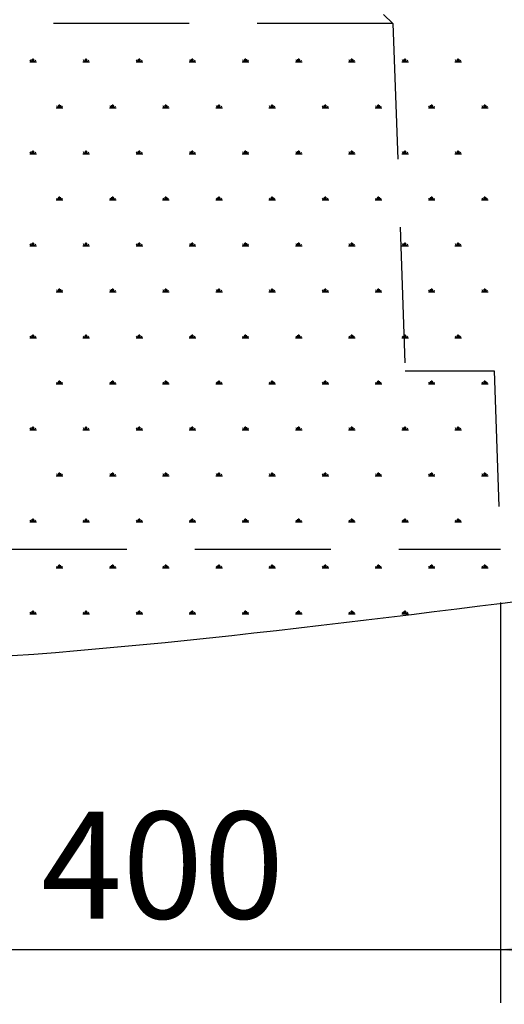
# Model space of a CAD drawing. Units: millimetres. Extents: x 62 to 20263, y 73 to 9947.
# Drawn here: x 3984 to 4890, y 1550 to 3392 of the extents above; entities that cross this region are included whole.
import ezdxf

# ---------------------------------------------------------------- set-up
doc = ezdxf.new("R2010")
doc.units = ezdxf.units.MM
doc.header["$LTSCALE"] = 100
doc.linetypes.add('SLD-Dashed', pattern=[3.81, 2.54, -1.27])
doc.linetypes.add('SLD-Solid', pattern=[0])
doc.layers.add('-FORMAT-', color=7, linetype='SLD-Solid')
doc.styles.add('SLDTEXTSTYLE2', font='TXT', dxfattribs={"width": 0.7})
doc.dimstyles.new('SLDDIMSTYLE0', dxfattribs={"dimtxt": 200, "dimasz": 250, "dimexe": 0, "dimexo": 0.0625, "dimgap": 50, "dimtad": 1, "dimdec": 0, "dimlfac": 0.3, "dimrnd": 1e-09, "dimzin": 12, "dimdsep": 46, "dimtxsty": 'SLDTEXTSTYLE2', "dimsah": 1, "dimcen": 0.09, "dimadec": 0, "dimazin": 3, "dimtfac": 1, "dimtdec": 0, "dimtmove": 0, "dimatfit": 0, "dimfxl": 1, "dimfrac": 2, "dimtolj": 1, "dimtzin": 12, "dimarcsym": 0})

# ---------------------------------------------------------------- blocks, each defined once
blk = doc.blocks.new('SW_HATCH_0')
at = {"color": 0, "linetype": 'SLD-Dashed', "lineweight": 25}
for p, q in [((-4820.5, -86.1), (-4808.1, -86.1)), ((-4817.4, -86.1), (-4819.4, -82.6)), ((-4815.9, -86.1), (-4815.9, -81.1)), ((-4814.3, -86.1), (-4814.3, -79.9)), ((-4812.8, -86.1), (-4812.8, -81.1)), ((-4811.2, -86.1), (-4809.2, -82.6)), ((-4721.1, -86.1), (-4708.7, -86.1)), ((-4718, -86.1), (-4720, -82.6)), ((-4716.5, -86.1), (-4716.5, -81.1)), ((-4714.9, -86.1), (-4714.9, -79.9)), ((-4713.4, -86.1), (-4713.4, -81.1)), ((-4711.8, -86.1), (-4709.8, -82.6)), ((-4621.7, -86.1), (-4609.3, -86.1)), ((-4618.6, -86.1), (-4620.6, -82.6)), ((-4617.1, -86.1), (-4617.1, -81.1)), ((-4615.5, -86.1), (-4615.5, -79.9)), ((-4614, -86.1), (-4614, -81.1)), ((-4612.4, -86.1), (-4610.4, -82.6)), ((-4522.4, -86.1), (-4509.9, -86.1)), ((-4519.3, -86.1), (-4521.2, -82.6)), ((-4517.7, -86.1), (-4517.7, -81.1)), ((-4516.1, -86.1), (-4516.1, -79.9)), ((-4514.6, -86.1), (-4514.6, -81.1)), ((-4513, -86.1), (-4511.1, -82.6)), ((-4423, -86.1), (-4410.5, -86.1)), ((-4419.9, -86.1), (-4421.8, -82.6)), ((-4418.3, -86.1), (-4418.3, -81.1)), ((-4416.8, -86.1), (-4416.8, -79.9)), ((-4415.2, -86.1), (-4415.2, -81.1)), ((-4413.6, -86.1), (-4411.7, -82.6)), ((-4323.6, -86.1), (-4311.1, -86.1)), ((-4320.5, -86.1), (-4322.5, -82.6)), ((-4318.9, -86.1), (-4318.9, -81.1)), ((-4317.4, -86.1), (-4317.4, -79.9)), ((-4315.8, -86.1), (-4315.8, -81.1)), ((-4314.3, -86.1), (-4312.3, -82.6)), ((-4224.2, -86.1), (-4211.8, -86.1)), ((-4221.1, -86.1), (-4223.1, -82.6)), ((-4219.5, -86.1), (-4219.5, -81.1)), ((-4218, -86.1), (-4218, -79.9)), ((-4216.4, -86.1), (-4216.4, -81.1)), ((-4214.9, -86.1), (-4212.9, -82.6)), ((-4124.8, -86.1), (-4112.4, -86.1)), ((-4121.7, -86.1), (-4123.7, -82.6)), ((-4120.1, -86.1), (-4120.1, -81.1)), ((-4118.6, -86.1), (-4118.6, -79.9)), ((-4117, -86.1), (-4117, -81.1)), ((-4115.5, -86.1), (-4113.5, -82.6)), ((-4025.4, -86.1), (-4013, -86.1)), ((-4022.3, -86.1), (-4024.3, -82.6)), ((-4020.7, -86.1), (-4020.7, -81.1)), ((-4019.2, -86.1), (-4019.2, -79.9)), ((-4017.6, -86.1), (-4017.6, -81.1)), ((-4016.1, -86.1), (-4014.1, -82.6)), ((-4770.8, -172.2), (-4758.4, -172.2)), ((-4767.7, -172.2), (-4769.7, -168.7)), ((-4766.2, -172.2), (-4766.2, -167.2)), ((-4764.6, -172.2), (-4764.6, -165.9)), ((-4763.1, -172.2), (-4763.1, -167.2)), ((-4761.5, -172.2), (-4759.5, -168.7)), ((-4671.4, -172.2), (-4659, -172.2)), ((-4668.3, -172.2), (-4670.3, -168.7)), ((-4666.8, -172.2), (-4666.8, -167.2)), ((-4665.2, -172.2), (-4665.2, -165.9)), ((-4663.7, -172.2), (-4663.7, -167.2)), ((-4662.1, -172.2), (-4660.1, -168.7)), ((-4572.1, -172.2), (-4559.6, -172.2)), ((-4568.9, -172.2), (-4570.9, -168.7)), ((-4567.4, -172.2), (-4567.4, -167.2)), ((-4565.8, -172.2), (-4565.8, -165.9)), ((-4564.3, -172.2), (-4564.3, -167.2)), ((-4562.7, -172.2), (-4560.7, -168.7)), ((-4472.7, -172.2), (-4460.2, -172.2)), ((-4469.6, -172.2), (-4471.5, -168.7)), ((-4468, -172.2), (-4468, -167.2)), ((-4466.4, -172.2), (-4466.4, -165.9)), ((-4464.9, -172.2), (-4464.9, -167.2)), ((-4463.3, -172.2), (-4461.4, -168.7)), ((-4373.3, -172.2), (-4360.8, -172.2)), ((-4370.2, -172.2), (-4372.2, -168.7)), ((-4368.6, -172.2), (-4368.6, -167.2)), ((-4367.1, -172.2), (-4367.1, -165.9)), ((-4365.5, -172.2), (-4365.5, -167.2)), ((-4364, -172.2), (-4362, -168.7)), ((-4273.9, -172.2), (-4261.5, -172.2)), ((-4270.8, -172.2), (-4272.8, -168.7)), ((-4269.2, -172.2), (-4269.2, -167.2)), ((-4267.7, -172.2), (-4267.7, -165.9)), ((-4266.1, -172.2), (-4266.1, -167.2)), ((-4264.6, -172.2), (-4262.6, -168.7)), ((-4174.5, -172.2), (-4162.1, -172.2)), ((-4171.4, -172.2), (-4173.4, -168.7)), ((-4169.8, -172.2), (-4169.8, -167.2)), ((-4168.3, -172.2), (-4168.3, -165.9)), ((-4166.7, -172.2), (-4166.7, -167.2)), ((-4165.2, -172.2), (-4163.2, -168.7)), ((-4075.1, -172.2), (-4062.7, -172.2)), ((-4072, -172.2), (-4074, -168.7)), ((-4070.4, -172.2), (-4070.4, -167.2)), ((-4068.9, -172.2), (-4068.9, -165.9)), ((-4067.3, -172.2), (-4067.3, -167.2)), ((-4065.8, -172.2), (-4063.8, -168.7)), ((-3975.7, -172.2), (-3963.3, -172.2)), ((-3972.6, -172.2), (-3974.6, -168.7)), ((-3971, -172.2), (-3971, -167.2)), ((-3969.5, -172.2), (-3969.5, -165.9)), ((-3967.9, -172.2), (-3967.9, -167.2)), ((-3966.4, -172.2), (-3964.4, -168.7)), ((-4817.4, -258.2), (-4819.4, -254.8)), ((-4815.9, -258.2), (-4815.9, -253.3)), ((-4814.3, -258.2), (-4814.3, -252)), ((-4812.8, -258.2), (-4812.8, -253.3)), ((-4811.2, -258.2), (-4809.2, -254.8)), ((-4718, -258.2), (-4720, -254.8)), ((-4716.5, -258.2), (-4716.5, -253.3)), ((-4714.9, -258.2), (-4714.9, -252)), ((-4713.4, -258.2), (-4713.4, -253.3)), ((-4711.8, -258.2), (-4709.8, -254.8)), ((-4618.6, -258.2), (-4620.6, -254.8)), ((-4617.1, -258.2), (-4617.1, -253.3)), ((-4615.5, -258.2), (-4615.5, -252)), ((-4614, -258.2), (-4614, -253.3)), ((-4612.4, -258.2), (-4610.4, -254.8)), ((-4519.3, -258.2), (-4521.2, -254.8)), ((-4517.7, -258.2), (-4517.7, -253.3)), ((-4516.1, -258.2), (-4516.1, -252)), ((-4514.6, -258.2), (-4514.6, -253.3)), ((-4513, -258.2), (-4511.1, -254.8)), ((-4419.9, -258.2), (-4421.8, -254.8)), ((-4418.3, -258.2), (-4418.3, -253.3)), ((-4416.8, -258.2), (-4416.8, -252)), ((-4415.2, -258.2), (-4415.2, -253.3)), ((-4413.6, -258.2), (-4411.7, -254.8)), ((-4320.5, -258.2), (-4322.5, -254.8)), ((-4318.9, -258.2), (-4318.9, -253.3)), ((-4317.4, -258.2), (-4317.4, -252)), ((-4315.8, -258.2), (-4315.8, -253.3)), ((-4314.3, -258.2), (-4312.3, -254.8)), ((-4221.1, -258.2), (-4223.1, -254.8)), ((-4219.5, -258.2), (-4219.5, -253.3)), ((-4218, -258.2), (-4218, -252)), ((-4216.4, -258.2), (-4216.4, -253.3)), ((-4214.9, -258.2), (-4212.9, -254.8)), ((-4121.7, -258.2), (-4123.7, -254.8)), ((-4120.1, -258.2), (-4120.1, -253.3)), ((-4118.6, -258.2), (-4118.6, -252)), ((-4117, -258.2), (-4117, -253.3)), ((-4115.5, -258.2), (-4113.5, -254.8)), ((-4022.3, -258.2), (-4024.3, -254.8)), ((-4020.7, -258.2), (-4020.7, -253.3)), ((-4019.2, -258.2), (-4019.2, -252)), ((-4017.6, -258.2), (-4017.6, -253.3)), ((-4016.1, -258.2), (-4014.1, -254.8)), ((-4820.5, -258.2), (-4808.1, -258.2)), ((-4721.1, -258.2), (-4708.7, -258.2)), ((-4621.7, -258.2), (-4609.3, -258.2)), ((-4522.4, -258.2), (-4509.9, -258.2)), ((-4423, -258.2), (-4410.5, -258.2)), ((-4323.6, -258.2), (-4311.1, -258.2)), ((-4224.2, -258.2), (-4211.8, -258.2)), ((-4124.8, -258.2), (-4112.4, -258.2)), ((-4025.4, -258.2), (-4013, -258.2)), ((-4770.8, -344.3), (-4758.4, -344.3)), ((-4767.7, -344.3), (-4769.7, -340.9)), ((-4766.2, -344.3), (-4766.2, -339.3)), ((-4764.6, -344.3), (-4764.6, -338.1)), ((-4763.1, -344.3), (-4763.1, -339.3)), ((-4761.5, -344.3), (-4759.5, -340.9)), ((-4671.4, -344.3), (-4659, -344.3)), ((-4668.3, -344.3), (-4670.3, -340.9)), ((-4666.8, -344.3), (-4666.8, -339.3)), ((-4665.2, -344.3), (-4665.2, -338.1)), ((-4663.7, -344.3), (-4663.7, -339.3)), ((-4662.1, -344.3), (-4660.1, -340.9)), ((-4572.1, -344.3), (-4559.6, -344.3)), ((-4568.9, -344.3), (-4570.9, -340.9)), ((-4567.4, -344.3), (-4567.4, -339.3)), ((-4565.8, -344.3), (-4565.8, -338.1)), ((-4564.3, -344.3), (-4564.3, -339.3)), ((-4562.7, -344.3), (-4560.7, -340.9)), ((-4472.7, -344.3), (-4460.2, -344.3)), ((-4469.6, -344.3), (-4471.5, -340.9)), ((-4468, -344.3), (-4468, -339.3)), ((-4466.4, -344.3), (-4466.4, -338.1)), ((-4464.9, -344.3), (-4464.9, -339.3)), ((-4463.3, -344.3), (-4461.4, -340.9)), ((-4373.3, -344.3), (-4360.8, -344.3)), ((-4370.2, -344.3), (-4372.2, -340.9)), ((-4368.6, -344.3), (-4368.6, -339.3)), ((-4367.1, -344.3), (-4367.1, -338.1)), ((-4365.5, -344.3), (-4365.5, -339.3)), ((-4364, -344.3), (-4362, -340.9)), ((-4273.9, -344.3), (-4261.5, -344.3)), ((-4270.8, -344.3), (-4272.8, -340.9)), ((-4269.2, -344.3), (-4269.2, -339.3)), ((-4267.7, -344.3), (-4267.7, -338.1)), ((-4266.1, -344.3), (-4266.1, -339.3)), ((-4264.6, -344.3), (-4262.6, -340.9)), ((-4174.5, -344.3), (-4162.1, -344.3)), ((-4171.4, -344.3), (-4173.4, -340.9)), ((-4169.8, -344.3), (-4169.8, -339.3)), ((-4168.3, -344.3), (-4168.3, -338.1)), ((-4166.7, -344.3), (-4166.7, -339.3)), ((-4165.2, -344.3), (-4163.2, -340.9)), ((-4075.1, -344.3), (-4062.7, -344.3)), ((-4072, -344.3), (-4074, -340.9)), ((-4070.4, -344.3), (-4070.4, -339.3)), ((-4068.9, -344.3), (-4068.9, -338.1)), ((-4067.3, -344.3), (-4067.3, -339.3)), ((-4065.8, -344.3), (-4063.8, -340.9)), ((-3975.7, -344.3), (-3963.3, -344.3)), ((-3972.6, -344.3), (-3974.6, -340.9)), ((-3971, -344.3), (-3971, -339.3)), ((-3969.5, -344.3), (-3969.5, -338.1)), ((-3967.9, -344.3), (-3967.9, -339.3)), ((-3966.4, -344.3), (-3964.4, -340.9)), ((-4820.5, -430.4), (-4808.1, -430.4)), ((-4817.4, -430.4), (-4819.4, -426.9)), ((-4815.9, -430.4), (-4815.9, -425.4)), ((-4814.3, -430.4), (-4814.3, -424.2)), ((-4812.8, -430.4), (-4812.8, -425.4)), ((-4811.2, -430.4), (-4809.2, -426.9)), ((-4721.1, -430.4), (-4708.7, -430.4)), ((-4718, -430.4), (-4720, -426.9)), ((-4716.5, -430.4), (-4716.5, -425.4)), ((-4714.9, -430.4), (-4714.9, -424.2)), ((-4713.4, -430.4), (-4713.4, -425.4)), ((-4711.8, -430.4), (-4709.8, -426.9)), ((-4621.7, -430.4), (-4609.3, -430.4)), ((-4618.6, -430.4), (-4620.6, -426.9)), ((-4617.1, -430.4), (-4617.1, -425.4)), ((-4615.5, -430.4), (-4615.5, -424.2)), ((-4614, -430.4), (-4614, -425.4)), ((-4612.4, -430.4), (-4610.4, -426.9)), ((-4522.4, -430.4), (-4509.9, -430.4)), ((-4519.3, -430.4), (-4521.2, -426.9)), ((-4517.7, -430.4), (-4517.7, -425.4)), ((-4516.1, -430.4), (-4516.1, -424.2)), ((-4514.6, -430.4), (-4514.6, -425.4)), ((-4513, -430.4), (-4511.1, -426.9)), ((-4423, -430.4), (-4410.5, -430.4)), ((-4419.9, -430.4), (-4421.8, -426.9)), ((-4418.3, -430.4), (-4418.3, -425.4)), ((-4416.8, -430.4), (-4416.8, -424.2)), ((-4415.2, -430.4), (-4415.2, -425.4)), ((-4413.6, -430.4), (-4411.7, -426.9)), ((-4323.6, -430.4), (-4311.1, -430.4)), ((-4320.5, -430.4), (-4322.5, -426.9)), ((-4318.9, -430.4), (-4318.9, -425.4)), ((-4317.4, -430.4), (-4317.4, -424.2)), ((-4315.8, -430.4), (-4315.8, -425.4)), ((-4314.3, -430.4), (-4312.3, -426.9)), ((-4224.2, -430.4), (-4211.8, -430.4)), ((-4221.1, -430.4), (-4223.1, -426.9)), ((-4219.5, -430.4), (-4219.5, -425.4)), ((-4218, -430.4), (-4218, -424.2)), ((-4216.4, -430.4), (-4216.4, -425.4)), ((-4214.9, -430.4), (-4212.9, -426.9)), ((-4124.8, -430.4), (-4112.4, -430.4)), ((-4121.7, -430.4), (-4123.7, -426.9)), ((-4120.1, -430.4), (-4120.1, -425.4)), ((-4118.6, -430.4), (-4118.6, -424.2)), ((-4117, -430.4), (-4117, -425.4)), ((-4115.5, -430.4), (-4113.5, -426.9)), ((-4025.4, -430.4), (-4013, -430.4)), ((-4022.3, -430.4), (-4024.3, -426.9)), ((-4020.7, -430.4), (-4020.7, -425.4)), ((-4019.2, -430.4), (-4019.2, -424.2)), ((-4017.6, -430.4), (-4017.6, -425.4)), ((-4016.1, -430.4), (-4014.1, -426.9)), ((-4767.7, -516.5), (-4769.7, -513)), ((-4766.2, -516.5), (-4766.2, -511.5)), ((-4764.6, -516.5), (-4764.6, -510.2)), ((-4763.1, -516.5), (-4763.1, -511.5)), ((-4761.5, -516.5), (-4759.5, -513)), ((-4668.3, -516.5), (-4670.3, -513)), ((-4666.8, -516.5), (-4666.8, -511.5)), ((-4665.2, -516.5), (-4665.2, -510.2)), ((-4663.7, -516.5), (-4663.7, -511.5)), ((-4662.1, -516.5), (-4660.1, -513)), ((-4568.9, -516.5), (-4570.9, -513)), ((-4567.4, -516.5), (-4567.4, -511.5)), ((-4565.8, -516.5), (-4565.8, -510.2)), ((-4564.3, -516.5), (-4564.3, -511.5)), ((-4562.7, -516.5), (-4560.7, -513)), ((-4469.6, -516.5), (-4471.5, -513)), ((-4468, -516.5), (-4468, -511.5)), ((-4466.4, -516.5), (-4466.4, -510.2)), ((-4464.9, -516.5), (-4464.9, -511.5)), ((-4463.3, -516.5), (-4461.4, -513)), ((-4370.2, -516.5), (-4372.2, -513)), ((-4368.6, -516.5), (-4368.6, -511.5)), ((-4367.1, -516.5), (-4367.1, -510.2)), ((-4365.5, -516.5), (-4365.5, -511.5)), ((-4364, -516.5), (-4362, -513)), ((-4270.8, -516.5), (-4272.8, -513)), ((-4269.2, -516.5), (-4269.2, -511.5)), ((-4267.7, -516.5), (-4267.7, -510.2)), ((-4266.1, -516.5), (-4266.1, -511.5)), ((-4264.6, -516.5), (-4262.6, -513)), ((-4171.4, -516.5), (-4173.4, -513)), ((-4169.8, -516.5), (-4169.8, -511.5)), ((-4168.3, -516.5), (-4168.3, -510.2)), ((-4166.7, -516.5), (-4166.7, -511.5)), ((-4165.2, -516.5), (-4163.2, -513)), ((-4072, -516.5), (-4074, -513)), ((-4070.4, -516.5), (-4070.4, -511.5)), ((-4068.9, -516.5), (-4068.9, -510.2)), ((-4067.3, -516.5), (-4067.3, -511.5)), ((-4065.8, -516.5), (-4063.8, -513)), ((-3972.6, -516.5), (-3974.6, -513)), ((-3971, -516.5), (-3971, -511.5)), ((-3969.5, -516.5), (-3969.5, -510.2)), ((-3967.9, -516.5), (-3967.9, -511.5)), ((-3966.4, -516.5), (-3964.4, -513)), ((-4770.8, -516.5), (-4758.4, -516.5)), ((-4671.4, -516.5), (-4659, -516.5)), ((-4572.1, -516.5), (-4559.6, -516.5)), ((-4472.7, -516.5), (-4460.2, -516.5)), ((-4373.3, -516.5), (-4360.8, -516.5)), ((-4273.9, -516.5), (-4261.5, -516.5)), ((-4174.5, -516.5), (-4162.1, -516.5)), ((-4075.1, -516.5), (-4062.7, -516.5)), ((-3975.7, -516.5), (-3963.3, -516.5)), ((-4820.5, -602.5), (-4808.1, -602.5)), ((-4817.4, -602.5), (-4819.4, -599.1)), ((-4815.9, -602.5), (-4815.9, -597.6)), ((-4814.3, -602.5), (-4814.3, -596.3)), ((-4812.8, -602.5), (-4812.8, -597.6)), ((-4811.2, -602.5), (-4809.2, -599.1)), ((-4721.1, -602.5), (-4708.7, -602.5)), ((-4718, -602.5), (-4720, -599.1)), ((-4716.5, -602.5), (-4716.5, -597.6)), ((-4714.9, -602.5), (-4714.9, -596.3)), ((-4713.4, -602.5), (-4713.4, -597.6)), ((-4711.8, -602.5), (-4709.8, -599.1)), ((-4621.7, -602.5), (-4609.3, -602.5)), ((-4618.6, -602.5), (-4620.6, -599.1)), ((-4617.1, -602.5), (-4617.1, -597.6)), ((-4615.5, -602.5), (-4615.5, -596.3)), ((-4614, -602.5), (-4614, -597.6)), ((-4612.4, -602.5), (-4610.4, -599.1)), ((-4522.4, -602.5), (-4509.9, -602.5)), ((-4519.3, -602.5), (-4521.2, -599.1)), ((-4517.7, -602.5), (-4517.7, -597.6)), ((-4516.1, -602.5), (-4516.1, -596.3)), ((-4514.6, -602.5), (-4514.6, -597.6)), ((-4513, -602.5), (-4511.1, -599.1)), ((-4423, -602.5), (-4410.5, -602.5)), ((-4419.9, -602.5), (-4421.8, -599.1)), ((-4418.3, -602.5), (-4418.3, -597.6)), ((-4416.8, -602.5), (-4416.8, -596.3)), ((-4415.2, -602.5), (-4415.2, -597.6)), ((-4413.6, -602.5), (-4411.7, -599.1)), ((-4323.6, -602.5), (-4311.1, -602.5)), ((-4320.5, -602.5), (-4322.5, -599.1)), ((-4318.9, -602.5), (-4318.9, -597.6)), ((-4317.4, -602.5), (-4317.4, -596.3)), ((-4315.8, -602.5), (-4315.8, -597.6)), ((-4314.3, -602.5), (-4312.3, -599.1)), ((-4224.2, -602.5), (-4211.8, -602.5)), ((-4221.1, -602.5), (-4223.1, -599.1)), ((-4219.5, -602.5), (-4219.5, -597.6)), ((-4218, -602.5), (-4218, -596.3)), ((-4216.4, -602.5), (-4216.4, -597.6)), ((-4214.9, -602.5), (-4212.9, -599.1)), ((-4124.8, -602.5), (-4112.4, -602.5)), ((-4121.7, -602.5), (-4123.7, -599.1)), ((-4120.1, -602.5), (-4120.1, -597.6)), ((-4118.6, -602.5), (-4118.6, -596.3)), ((-4117, -602.5), (-4117, -597.6)), ((-4115.5, -602.5), (-4113.5, -599.1)), ((-4025.4, -602.5), (-4013, -602.5)), ((-4022.3, -602.5), (-4024.3, -599.1)), ((-4020.7, -602.5), (-4020.7, -597.6)), ((-4019.2, -602.5), (-4019.2, -596.3)), ((-4017.6, -602.5), (-4017.6, -597.6)), ((-4016.1, -602.5), (-4014.1, -599.1)), ((-4770.8, -688.6), (-4758.4, -688.6)), ((-4767.7, -688.6), (-4769.7, -685.2)), ((-4766.2, -688.6), (-4766.2, -683.6)), ((-4764.6, -688.6), (-4764.6, -682.4)), ((-4763.1, -688.6), (-4763.1, -683.6)), ((-4761.5, -688.6), (-4759.5, -685.2)), ((-4671.4, -688.6), (-4659, -688.6)), ((-4668.3, -688.6), (-4670.3, -685.2)), ((-4666.8, -688.6), (-4666.8, -683.6)), ((-4665.2, -688.6), (-4665.2, -682.4)), ((-4663.7, -688.6), (-4663.7, -683.6)), ((-4662.1, -688.6), (-4660.1, -685.2)), ((-4572.1, -688.6), (-4559.6, -688.6)), ((-4568.9, -688.6), (-4570.9, -685.2)), ((-4567.4, -688.6), (-4567.4, -683.6)), ((-4565.8, -688.6), (-4565.8, -682.4)), ((-4564.3, -688.6), (-4564.3, -683.6)), ((-4562.7, -688.6), (-4560.7, -685.2)), ((-4472.7, -688.6), (-4460.2, -688.6)), ((-4469.6, -688.6), (-4471.5, -685.2)), ((-4468, -688.6), (-4468, -683.6)), ((-4466.4, -688.6), (-4466.4, -682.4)), ((-4464.9, -688.6), (-4464.9, -683.6)), ((-4463.3, -688.6), (-4461.4, -685.2)), ((-4373.3, -688.6), (-4360.8, -688.6)), ((-4370.2, -688.6), (-4372.2, -685.2)), ((-4368.6, -688.6), (-4368.6, -683.6)), ((-4367.1, -688.6), (-4367.1, -682.4)), ((-4365.5, -688.6), (-4365.5, -683.6)), ((-4364, -688.6), (-4362, -685.2)), ((-4273.9, -688.6), (-4261.5, -688.6)), ((-4270.8, -688.6), (-4272.8, -685.2)), ((-4269.2, -688.6), (-4269.2, -683.6)), ((-4267.7, -688.6), (-4267.7, -682.4)), ((-4266.1, -688.6), (-4266.1, -683.6)), ((-4264.6, -688.6), (-4262.6, -685.2)), ((-4174.5, -688.6), (-4162.1, -688.6)), ((-4171.4, -688.6), (-4173.4, -685.2)), ((-4169.8, -688.6), (-4169.8, -683.6)), ((-4168.3, -688.6), (-4168.3, -682.4)), ((-4166.7, -688.6), (-4166.7, -683.6)), ((-4165.2, -688.6), (-4163.2, -685.2)), ((-4075.1, -688.6), (-4062.7, -688.6)), ((-4072, -688.6), (-4074, -685.2)), ((-4070.4, -688.6), (-4070.4, -683.6)), ((-4068.9, -688.6), (-4068.9, -682.4)), ((-4067.3, -688.6), (-4067.3, -683.6)), ((-4065.8, -688.6), (-4063.8, -685.2)), ((-3975.7, -688.6), (-3963.3, -688.6)), ((-3972.6, -688.6), (-3974.6, -685.2)), ((-3971, -688.6), (-3971, -683.6)), ((-3969.5, -688.6), (-3969.5, -682.4)), ((-3967.9, -688.6), (-3967.9, -683.6)), ((-3966.4, -688.6), (-3964.4, -685.2)), ((-4817.4, -774.7), (-4819.4, -771.2)), ((-4815.9, -774.7), (-4815.9, -769.7)), ((-4814.3, -774.7), (-4814.3, -768.5)), ((-4812.8, -774.7), (-4812.8, -769.7)), ((-4811.2, -774.7), (-4809.2, -771.2)), ((-4718, -774.7), (-4720, -771.2)), ((-4716.5, -774.7), (-4716.5, -769.7)), ((-4714.9, -774.7), (-4714.9, -768.5)), ((-4713.4, -774.7), (-4713.4, -769.7)), ((-4711.8, -774.7), (-4709.8, -771.2)), ((-4618.6, -774.7), (-4620.6, -771.2)), ((-4617.1, -774.7), (-4617.1, -769.7)), ((-4615.5, -774.7), (-4615.5, -768.5)), ((-4614, -774.7), (-4614, -769.7)), ((-4612.4, -774.7), (-4610.4, -771.2)), ((-4519.3, -774.7), (-4521.2, -771.2)), ((-4517.7, -774.7), (-4517.7, -769.7)), ((-4516.1, -774.7), (-4516.1, -768.5)), ((-4514.6, -774.7), (-4514.6, -769.7)), ((-4513, -774.7), (-4511.1, -771.2)), ((-4419.9, -774.7), (-4421.8, -771.2)), ((-4418.3, -774.7), (-4418.3, -769.7)), ((-4416.8, -774.7), (-4416.8, -768.5)), ((-4415.2, -774.7), (-4415.2, -769.7)), ((-4413.6, -774.7), (-4411.7, -771.2)), ((-4320.5, -774.7), (-4322.5, -771.2)), ((-4318.9, -774.7), (-4318.9, -769.7)), ((-4317.4, -774.7), (-4317.4, -768.5)), ((-4315.8, -774.7), (-4315.8, -769.7)), ((-4314.3, -774.7), (-4312.3, -771.2)), ((-4221.1, -774.7), (-4223.1, -771.2)), ((-4219.5, -774.7), (-4219.5, -769.7)), ((-4218, -774.7), (-4218, -768.5)), ((-4216.4, -774.7), (-4216.4, -769.7)), ((-4214.9, -774.7), (-4212.9, -771.2)), ((-4121.7, -774.7), (-4123.7, -771.2)), ((-4120.1, -774.7), (-4120.1, -769.7)), ((-4118.6, -774.7), (-4118.6, -768.5)), ((-4117, -774.7), (-4117, -769.7)), ((-4115.5, -774.7), (-4113.5, -771.2)), ((-4022.3, -774.7), (-4024.3, -771.2)), ((-4020.7, -774.7), (-4020.7, -769.7)), ((-4019.2, -774.7), (-4019.2, -768.5)), ((-4017.6, -774.7), (-4017.6, -769.7)), ((-4016.1, -774.7), (-4014.1, -771.2)), ((-4820.5, -774.7), (-4808.1, -774.7)), ((-4721.1, -774.7), (-4708.7, -774.7)), ((-4621.7, -774.7), (-4609.3, -774.7)), ((-4522.4, -774.7), (-4509.9, -774.7)), ((-4423, -774.7), (-4410.5, -774.7)), ((-4323.6, -774.7), (-4311.1, -774.7)), ((-4224.2, -774.7), (-4211.8, -774.7)), ((-4124.8, -774.7), (-4112.4, -774.7)), ((-4025.4, -774.7), (-4013, -774.7)), ((-4770.8, -860.8), (-4758.4, -860.8)), ((-4767.7, -860.8), (-4769.7, -857.3)), ((-4766.2, -860.8), (-4766.2, -855.8)), ((-4764.6, -860.8), (-4764.6, -854.6)), ((-4763.1, -860.8), (-4763.1, -855.8)), ((-4761.5, -860.8), (-4759.5, -857.3)), ((-4671.4, -860.8), (-4659, -860.8)), ((-4668.3, -860.8), (-4670.3, -857.3)), ((-4666.8, -860.8), (-4666.8, -855.8)), ((-4665.2, -860.8), (-4665.2, -854.6)), ((-4663.7, -860.8), (-4663.7, -855.8)), ((-4662.1, -860.8), (-4660.1, -857.3)), ((-4572.1, -860.8), (-4559.6, -860.8)), ((-4568.9, -860.8), (-4570.9, -857.3)), ((-4567.4, -860.8), (-4567.4, -855.8)), ((-4565.8, -860.8), (-4565.8, -854.6)), ((-4564.3, -860.8), (-4564.3, -855.8)), ((-4562.7, -860.8), (-4560.7, -857.3)), ((-4472.7, -860.8), (-4460.2, -860.8)), ((-4469.6, -860.8), (-4471.5, -857.3)), ((-4468, -860.8), (-4468, -855.8)), ((-4466.4, -860.8), (-4466.4, -854.6)), ((-4464.9, -860.8), (-4464.9, -855.8)), ((-4463.3, -860.8), (-4461.4, -857.3)), ((-4373.3, -860.8), (-4360.8, -860.8)), ((-4370.2, -860.8), (-4372.2, -857.3)), ((-4368.6, -860.8), (-4368.6, -855.8)), ((-4367.1, -860.8), (-4367.1, -854.6)), ((-4365.5, -860.8), (-4365.5, -855.8)), ((-4364, -860.8), (-4362, -857.3)), ((-4273.9, -860.8), (-4261.5, -860.8)), ((-4270.8, -860.8), (-4272.8, -857.3)), ((-4269.2, -860.8), (-4269.2, -855.8)), ((-4267.7, -860.8), (-4267.7, -854.6)), ((-4266.1, -860.8), (-4266.1, -855.8)), ((-4264.6, -860.8), (-4262.6, -857.3)), ((-4174.5, -860.8), (-4162.1, -860.8)), ((-4171.4, -860.8), (-4173.4, -857.3)), ((-4169.8, -860.8), (-4169.8, -855.8)), ((-4168.3, -860.8), (-4168.3, -854.6)), ((-4166.7, -860.8), (-4166.7, -855.8)), ((-4165.2, -860.8), (-4163.2, -857.3)), ((-4075.1, -860.8), (-4062.7, -860.8)), ((-4072, -860.8), (-4074, -857.3)), ((-4070.4, -860.8), (-4070.4, -855.8)), ((-4068.9, -860.8), (-4068.9, -854.6)), ((-4067.3, -860.8), (-4067.3, -855.8)), ((-4065.8, -860.8), (-4063.8, -857.3)), ((-3975.7, -860.8), (-3963.3, -860.8)), ((-3972.6, -860.8), (-3974.6, -857.3)), ((-3971, -860.8), (-3971, -855.8)), ((-3969.5, -860.8), (-3969.5, -854.6)), ((-3967.9, -860.8), (-3967.9, -855.8)), ((-3966.4, -860.8), (-3964.4, -857.3)), ((-4820.5, -946.8), (-4808.1, -946.8)), ((-4817.4, -946.8), (-4819.4, -943.4)), ((-4815.9, -946.8), (-4815.9, -941.9)), ((-4814.3, -946.8), (-4814.3, -940.6)), ((-4812.8, -946.8), (-4812.8, -941.9)), ((-4811.2, -946.8), (-4809.2, -943.4)), ((-4721.1, -946.8), (-4708.7, -946.8)), ((-4718, -946.8), (-4720, -943.4)), ((-4716.5, -946.8), (-4716.5, -941.9)), ((-4714.9, -946.8), (-4714.9, -940.6)), ((-4713.4, -946.8), (-4713.4, -941.9)), ((-4711.8, -946.8), (-4709.8, -943.4)), ((-4621.7, -946.8), (-4609.3, -946.8)), ((-4618.6, -946.8), (-4620.6, -943.4)), ((-4617.1, -946.8), (-4617.1, -941.9)), ((-4615.5, -946.8), (-4615.5, -940.6)), ((-4614, -946.8), (-4614, -941.9)), ((-4612.4, -946.8), (-4610.4, -943.4)), ((-4522.4, -946.8), (-4509.9, -946.8)), ((-4519.3, -946.8), (-4521.2, -943.4)), ((-4517.7, -946.8), (-4517.7, -941.9)), ((-4516.1, -946.8), (-4516.1, -940.6)), ((-4514.6, -946.8), (-4514.6, -941.9)), ((-4513, -946.8), (-4511.1, -943.4)), ((-4423, -946.8), (-4410.5, -946.8)), ((-4419.9, -946.8), (-4421.8, -943.4)), ((-4418.3, -946.8), (-4418.3, -941.9)), ((-4416.8, -946.8), (-4416.8, -940.6)), ((-4415.2, -946.8), (-4415.2, -941.9)), ((-4413.6, -946.8), (-4411.7, -943.4)), ((-4323.6, -946.8), (-4311.1, -946.8)), ((-4320.5, -946.8), (-4322.5, -943.4)), ((-4318.9, -946.8), (-4318.9, -941.9)), ((-4317.4, -946.8), (-4317.4, -940.6)), ((-4315.8, -946.8), (-4315.8, -941.9)), ((-4314.3, -946.8), (-4312.3, -943.4)), ((-4224.2, -946.8), (-4211.8, -946.8)), ((-4221.1, -946.8), (-4223.1, -943.4)), ((-4219.5, -946.8), (-4219.5, -941.9)), ((-4218, -946.8), (-4218, -940.6)), ((-4216.4, -946.8), (-4216.4, -941.9)), ((-4214.9, -946.8), (-4212.9, -943.4)), ((-4124.8, -946.8), (-4112.4, -946.8)), ((-4121.7, -946.8), (-4123.7, -943.4)), ((-4120.1, -946.8), (-4120.1, -941.9)), ((-4118.6, -946.8), (-4118.6, -940.6)), ((-4117, -946.8), (-4117, -941.9)), ((-4115.5, -946.8), (-4113.5, -943.4)), ((-4025.4, -946.8), (-4013, -946.8)), ((-4022.3, -946.8), (-4024.3, -943.4)), ((-4020.7, -946.8), (-4020.7, -941.9)), ((-4019.2, -946.8), (-4019.2, -940.6)), ((-4017.6, -946.8), (-4017.6, -941.9)), ((-4016.1, -946.8), (-4014.1, -943.4)), ((-4767.7, -1032.9), (-4769.7, -1029.5)), ((-4766.2, -1032.9), (-4766.2, -1027.9)), ((-4764.6, -1032.9), (-4764.6, -1026.7)), ((-4763.1, -1032.9), (-4763.1, -1027.9)), ((-4761.5, -1032.9), (-4759.5, -1029.5)), ((-4668.3, -1032.9), (-4670.3, -1029.5)), ((-4666.8, -1032.9), (-4666.8, -1027.9)), ((-4665.2, -1032.9), (-4665.2, -1026.7)), ((-4663.7, -1032.9), (-4663.7, -1027.9)), ((-4662.1, -1032.9), (-4660.1, -1029.5)), ((-4568.9, -1032.9), (-4570.9, -1029.5)), ((-4567.4, -1032.9), (-4567.4, -1027.9)), ((-4565.8, -1032.9), (-4565.8, -1026.7)), ((-4564.3, -1032.9), (-4564.3, -1027.9)), ((-4562.7, -1032.9), (-4560.7, -1029.5)), ((-4469.6, -1032.9), (-4471.5, -1029.5)), ((-4468, -1032.9), (-4468, -1027.9)), ((-4466.4, -1032.9), (-4466.4, -1026.7)), ((-4464.9, -1032.9), (-4464.9, -1027.9)), ((-4463.3, -1032.9), (-4461.4, -1029.5)), ((-4370.2, -1032.9), (-4372.2, -1029.5)), ((-4368.6, -1032.9), (-4368.6, -1027.9)), ((-4367.1, -1032.9), (-4367.1, -1026.7)), ((-4365.5, -1032.9), (-4365.5, -1027.9)), ((-4364, -1032.9), (-4362, -1029.5)), ((-4270.8, -1032.9), (-4272.8, -1029.5)), ((-4269.2, -1032.9), (-4269.2, -1027.9)), ((-4267.7, -1032.9), (-4267.7, -1026.7)), ((-4266.1, -1032.9), (-4266.1, -1027.9)), ((-4264.6, -1032.9), (-4262.6, -1029.5)), ((-4171.4, -1032.9), (-4173.4, -1029.5)), ((-4169.8, -1032.9), (-4169.8, -1027.9)), ((-4168.3, -1032.9), (-4168.3, -1026.7)), ((-4166.7, -1032.9), (-4166.7, -1027.9)), ((-4165.2, -1032.9), (-4163.2, -1029.5)), ((-4072, -1032.9), (-4074, -1029.5)), ((-4070.4, -1032.9), (-4070.4, -1027.9)), ((-4068.9, -1032.9), (-4068.9, -1026.7)), ((-4067.3, -1032.9), (-4067.3, -1027.9)), ((-4065.8, -1032.9), (-4063.8, -1029.5)), ((-3972.6, -1032.9), (-3974.6, -1029.5)), ((-3971, -1032.9), (-3971, -1027.9)), ((-3969.5, -1032.9), (-3969.5, -1026.7)), ((-3967.9, -1032.9), (-3967.9, -1027.9)), ((-3966.4, -1032.9), (-3964.4, -1029.5)), ((-4770.8, -1032.9), (-4758.4, -1032.9)), ((-4671.4, -1032.9), (-4659, -1032.9)), ((-4572.1, -1032.9), (-4559.6, -1032.9)), ((-4472.7, -1032.9), (-4460.2, -1032.9)), ((-4373.3, -1032.9), (-4360.8, -1032.9)), ((-4273.9, -1032.9), (-4261.5, -1032.9)), ((-4174.5, -1032.9), (-4162.1, -1032.9)), ((-4075.1, -1032.9), (-4062.7, -1032.9)), ((-3975.7, -1032.9), (-3963.3, -1032.9)), ((-4820.5, -1119), (-4808.1, -1119)), ((-4817.4, -1119), (-4819.4, -1115.6)), ((-4815.9, -1119), (-4815.9, -1114)), ((-4814.3, -1119), (-4814.3, -1112.8)), ((-4812.8, -1119), (-4812.8, -1114)), ((-4811.2, -1119), (-4809.2, -1115.6)), ((-4721.1, -1119), (-4708.7, -1119)), ((-4718, -1119), (-4720, -1115.6)), ((-4716.5, -1119), (-4716.5, -1114)), ((-4714.9, -1119), (-4714.9, -1112.8)), ((-4713.4, -1119), (-4713.4, -1114)), ((-4711.8, -1119), (-4709.8, -1115.6)), ((-4621.7, -1119), (-4609.3, -1119)), ((-4618.6, -1119), (-4620.6, -1115.6)), ((-4617.1, -1119), (-4617.1, -1114)), ((-4615.5, -1119), (-4615.5, -1112.8)), ((-4614, -1119), (-4614, -1114)), ((-4612.4, -1119), (-4610.4, -1115.6)), ((-4522.4, -1119), (-4509.9, -1119)), ((-4519.3, -1119), (-4521.2, -1115.6)), ((-4517.7, -1119), (-4517.7, -1114)), ((-4516.1, -1119), (-4516.1, -1112.8)), ((-4514.6, -1119), (-4514.6, -1114)), ((-4513, -1119), (-4511.1, -1115.6)), ((-4423, -1119), (-4410.5, -1119)), ((-4419.9, -1119), (-4421.8, -1115.6)), ((-4418.3, -1119), (-4418.3, -1114)), ((-4416.8, -1119), (-4416.8, -1112.8)), ((-4415.2, -1119), (-4415.2, -1114)), ((-4413.6, -1119), (-4411.7, -1115.6)), ((-4323.6, -1119), (-4311.1, -1119)), ((-4320.5, -1119), (-4322.5, -1115.6)), ((-4318.9, -1119), (-4318.9, -1114)), ((-4317.4, -1119), (-4317.4, -1112.8)), ((-4315.8, -1119), (-4315.8, -1114)), ((-4314.3, -1119), (-4312.3, -1115.6)), ((-4224.2, -1119), (-4211.8, -1119)), ((-4221.1, -1119), (-4223.1, -1115.6)), ((-4219.5, -1119), (-4219.5, -1114)), ((-4218, -1119), (-4218, -1112.8)), ((-4216.4, -1119), (-4216.4, -1114)), ((-4214.9, -1119), (-4212.9, -1115.6)), ((-4124.8, -1119), (-4112.4, -1119)), ((-4121.7, -1119), (-4123.7, -1115.6)), ((-4120.1, -1119), (-4120.1, -1114)), ((-4118.6, -1119), (-4118.6, -1112.8)), ((-4117, -1119), (-4117, -1114)), ((-4115.5, -1119), (-4113.5, -1115.6))]:
    blk.add_line(p, q, dxfattribs=at)
blk = doc.blocks.new('_D_4')
at = {"layer": '-FORMAT-', "color": 7}
for p, q in [((3549.4, 2301.3), (3549.4, 1552.1)), ((4882.7, 2301.3), (4882.7, 1552.1)), ((3549.4, 1652.1), (3049.4, 1652.1)), ((3549.4, 1652.1), (4882.7, 1652.1)), ((4882.7, 1652.1), (5382.7, 1652.1))]:
    blk.add_line(p, q, dxfattribs=at)
for points in [[(3549.4, 1652.1), (3299.4, 1692.1), (3299.4, 1612.1)], [(4882.7, 1652.1), (5132.7, 1612.1), (5132.7, 1692.1)]]:
    blk.add_solid(points, dxfattribs=at)
at = {"layer": '-FORMAT-', "color": 7, "insert": (4024, 1909.9), "char_height": 200, "attachment_point": 1, "style": 'SLDTEXTSTYLE2'}
blk.add_mtext('400', dxfattribs=at)

msp = doc.modelspace()

# ---------------------------------------------------------------- linework, layer by layer
at = {"layer": '-FORMAT-', "color": 7, "lineweight": 25}
msp.add_open_spline([(1393.7, 3401.3), (2382.7, 1549.5), (5356.1, 2830.9), (8405.4, 2229.1), (8875.6, 3401.3)], degree=3, knots=[0, 0, 0, 0, 0.620969, 1, 1, 1, 1], dxfattribs=at)
at = {"color": 7, "linetype": 'SLD-Solid'}
msp.add_line((4663.9, 3401.3), (4681.7, 3384.6), dxfattribs=at)
at = {"color": 7, "linetype": 'SLD-Dashed'}
for p, q in [((4681.7, 3384.6), (3750.4, 3384.6)), ((4681.7, 3384.6), (4704.4, 2734.6)), ((4704.4, 2734.6), (4871.1, 2734.6)), ((4871.1, 2734.6), (4882.7, 2401.3)), ((3549.4, 2401.3), (4882.7, 2401.3))]:
    msp.add_line(p, q, dxfattribs=at)

# ---------------------------------------------------------------- block references
at = {"color": 7, "linetype": 'SLD-Dashed', "lineweight": 25}
msp.add_blockref('SW_HATCH_0', (8823, 3399.1), dxfattribs=at)

# ---------------------------------------------------------------- dimensions: what is measured, and where the dimension line sits
at = {"layer": '-FORMAT-', "color": 7}
dim = msp.add_linear_dim(base=(4882.7, 1652.1), p1=(3549.4, 2401.3), p2=(4882.7, 2401.3), angle=0, dimstyle='SLDDIMSTYLE0', dxfattribs=at)
dim.commit()
dim.dimension.update_dxf_attribs({"geometry": '_D_4', "text_midpoint": (4216.1, 1652.1), "dimtype": 160})

doc.saveas('drawing.dxf')
